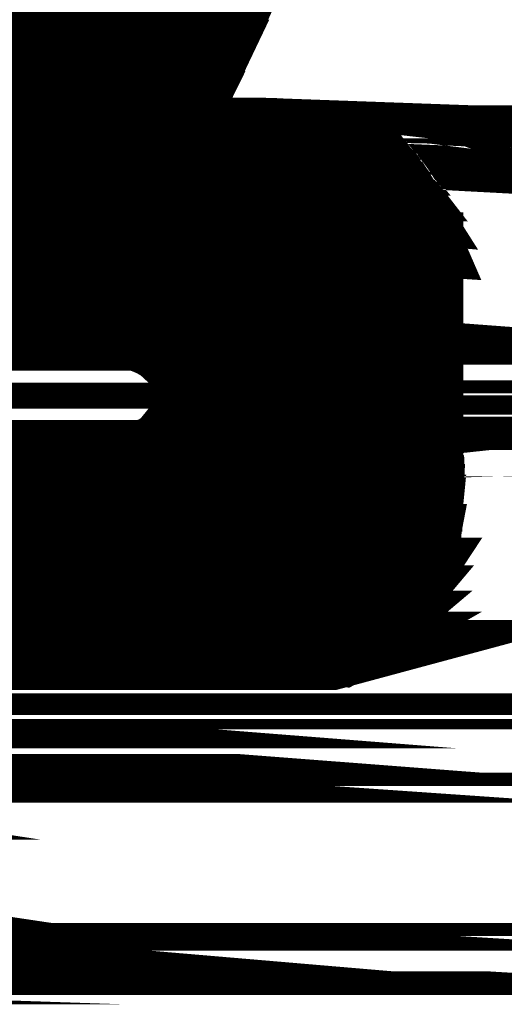
# Model space of a CAD drawing. Extents: x 4.5 to 92.7, y 1 to 59.7.
# Drawn here: x 56.9 to 57.6, y 36.8 to 38.2 of the extents above; entities that cross this region are included whole.
import ezdxf

# ---------------------------------------------------------------- set-up
doc = ezdxf.new("R2010")
doc.units = 0
doc.layers.add('2D_LINE_126', color=6, linetype='CONTINUOUS')

# ---------------------------------------------------------------- blocks, each defined once
blk = doc.blocks.new('SMOOTH_0$1')
at = {"const_width": 0.05}
blk.add_lwpolyline([(-0.025, 0, 1), (0.025, 0, 1)], format="xyb", close=True, dxfattribs=at)
blk = doc.blocks.new('DRAWING_185')
at = {"layer": '2D_LINE_126', "const_width": 0.1}
for points in [[(17.8094173333, -7.7561766667), (18.0392073333, -7.7986573333), (19.7410486667, -7.7986573333)], [(17.8094173333, -7.7561766667), (19.75931, -7.7561766667), (19.7410486667, -7.7986573333)], [(18.0392073333, -7.7986573333), (18.1520986667, -7.818092), (19.732694, -7.818092)], [(18.1520986667, -7.818092), (18.2752573333, -7.8392933333), (19.72306, -7.8392933333)], [(18.0392073333, -7.7986573333), (19.7410486667, -7.7986573333), (19.732694, -7.818092)], [(18.2752573333, -7.8392933333), (18.518852, -7.8781426667), (19.7054106667, -7.8781426667)], [(18.1520986667, -7.818092), (19.732694, -7.818092), (19.72306, -7.8392933333)], [(18.2752573333, -7.8392933333), (19.72306, -7.8392933333), (19.7054106667, -7.8781426667)], [(18.5900326667, -7.8886093333), (18.7712713333, -7.9152573333), (19.687948, -7.9152573333)], [(18.7712713333, -7.9152573333), (19.0338013333, -7.9506973333), (19.6710473333, -7.9506973333)], [(19.4794313333, -8.003836), (19.56943, -8.013964), (19.640028, -8.013964)], [(19.3077246667, -7.9845146667), (19.4794313333, -8.003836), (19.6450813333, -8.003836)], [(18.518852, -7.8781426667), (18.5900326667, -7.8886093333), (19.7006553333, -7.8886093333)], [(18.518852, -7.8781426667), (19.7054106667, -7.8781426667), (19.7006553333, -7.8886093333)], [(18.5900326667, -7.8886093333), (19.7006553333, -7.8886093333), (19.687948, -7.9152573333)], [(18.7712713333, -7.9152573333), (19.687948, -7.9152573333), (19.6710473333, -7.9506973333)], [(19.14271, -7.964142), (19.3077246667, -7.9845146667), (19.6545993333, -7.9845146667)], [(19.594324, -8.0167653333), (19.615818, -8.019058), (19.637476, -8.019058)], [(19.0338013333, -7.9506973333), (19.14271, -7.964142), (19.664636, -7.964142)], [(19.0338013333, -7.9506973333), (19.6710473333, -7.9506973333), (19.664636, -7.964142)], [(19.14271, -7.964142), (19.664636, -7.964142), (19.6545993333, -7.9845146667)], [(19.56943, -8.013964), (19.594324, -8.0167653333), (19.638624, -8.0167653333)], [(19.3077246667, -7.9845146667), (19.6545993333, -7.9845146667), (19.6450813333, -8.003836)], [(18.4288613333, -8.0040806667), (19.7733, -8.0040806667), (19.789196, -8.004654)], [(19.56943, -8.013964), (19.640028, -8.013964), (19.638624, -8.0167653333)], [(19.4794313333, -8.003836), (19.6450813333, -8.003836), (19.640028, -8.013964)], [(18.4288613333, -8.004654), (19.789196, -8.004654), (19.811636, -8.006062)], [(18.4288613333, -8.0039666667), (18.4288613333, -8.0040806667), (19.7733, -8.0040806667)], [(18.4288613333, -8.0039653333), (18.4288613333, -8.0039666667), (19.7659586667, -8.0039666667)], [(18.4288613333, -8.0039653333), (19.7656906667, -8.0039653333), (19.7656973333, -8.0039653333)], [(18.4288613333, -8.0039653333), (19.7656973333, -8.0039653333), (19.765742, -8.0039653333)], [(18.4288613333, -8.0039653333), (19.765742, -8.0039653333), (19.7659586667, -8.0039666667)], [(18.4288613333, -8.0039666667), (19.7659586667, -8.0039666667), (19.7733, -8.0040806667)], [(18.4288613333, -8.0040806667), (18.4288613333, -8.004654), (19.789196, -8.004654)], [(18.4288613333, -8.004654), (18.4288613333, -8.006062), (19.811636, -8.006062)], [(18.4288613333, -8.006062), (18.4288613333, -8.008684), (19.8386173333, -8.008684)], [(18.4288613333, -8.006062), (19.811636, -8.006062), (19.8386173333, -8.008684)], [(18.4288613333, -8.008684), (18.4288613333, -8.0091033333), (19.8410253333, -8.0091033333)], [(18.4288613333, -8.008684), (19.8386173333, -8.008684), (19.8410253333, -8.0091033333)], [(18.4288613333, -8.0091033333), (18.4288613333, -8.0190653333), (19.8981733333, -8.0190653333)], [(18.4288613333, -8.0091033333), (19.8410253333, -8.0091033333), (19.8981733333, -8.0190653333)], [(19.594324, -8.0167653333), (19.638624, -8.0167653333), (19.637476, -8.019058)], [(18.4288613333, -8.0190653333), (18.4288613333, -8.024156), (19.9127206667, -8.024156)], [(18.4288613333, -8.0190653333), (19.8981733333, -8.0190653333), (19.9127206667, -8.024156)], [(18.4288613333, -8.024156), (18.4288613333, -8.028612), (19.925452, -8.028612)], [(18.4288613333, -8.024156), (19.9127206667, -8.024156), (19.925452, -8.028612)], [(18.4288613333, -8.028612), (18.4288613333, -8.0476146667), (19.9411853333, -8.0476146667)], [(18.4288613333, -8.028612), (19.925452, -8.028612), (19.9411853333, -8.0476146667)], [(19.615818, -8.019058), (19.637476, -8.019058), (19.6311053333, -8.0206886667)], [(18.4288613333, -8.0476146667), (18.4288613333, -8.0791426667), (19.9656066667, -8.0791426667)], [(18.4288613333, -8.0476146667), (19.9411853333, -8.0476146667), (19.9656066667, -8.0791426667)], [(18.4288613333, -8.0791426667), (18.4288613333, -8.0864806667), (19.9712893333, -8.0864806667)], [(18.4288613333, -8.0791426667), (19.9656066667, -8.0791426667), (19.9712893333, -8.0864806667)], [(18.4288613333, -8.0864806667), (18.4288613333, -8.1262246667), (19.9964673333, -8.1262246667)], [(18.4288613333, -8.0864806667), (19.9712893333, -8.0864806667), (19.9964673333, -8.1262246667)], [(18.4288613333, -8.1262246667), (18.4288613333, -8.1278233333), (19.9974793333, -8.1278233333)], [(18.4288613333, -8.1262246667), (19.9964673333, -8.1262246667), (19.9974793333, -8.1278233333)], [(18.4288613333, -8.1278233333), (18.4288613333, -8.1660173333), (20.014094, -8.1660173333)], [(18.4288613333, -8.1278233333), (19.9974793333, -8.1278233333), (20.014094, -8.1660173333)], [(18.4288613333, -8.1660173333), (18.4288613333, -8.1732313333), (20.0172313333, -8.1732313333)], [(18.4288613333, -8.1660173333), (20.014094, -8.1660173333), (20.0172313333, -8.1732313333)], [(18.4288613333, -8.1732313333), (18.4288613333, -8.1991333333), (20.0172313333, -8.1991333333)], [(18.4288613333, -8.1732313333), (20.0172313333, -8.1732313333), (20.0172313333, -8.1991333333)], [(18.4288613333, -8.1991333333), (18.4288613333, -8.2227746667), (20.0172313333, -8.2227746667)], [(18.4288613333, -8.1991333333), (20.0172313333, -8.1991333333), (20.0172313333, -8.2227746667)], [(18.4288613333, -8.2227746667), (18.4288613333, -8.2261853333), (20.0172313333, -8.2261853333)], [(18.4288613333, -8.2227746667), (20.0172313333, -8.2227746667), (20.0172313333, -8.2261853333)], [(18.4288613333, -8.2261853333), (18.4288613333, -8.247786), (20.0172313333, -8.247786)], [(18.4288613333, -8.2261853333), (20.0172313333, -8.2261853333), (20.0172313333, -8.247786)], [(18.4288613333, -8.247786), (18.4288613333, -8.2503306667), (20.0172313333, -8.2503306667)], [(18.4288613333, -8.247786), (20.0172313333, -8.247786), (20.0172313333, -8.2503306667)], [(18.4288613333, -8.2503306667), (18.4288613333, -8.2645506667), (20.0172313333, -8.2645506667)], [(18.4288613333, -8.2503306667), (20.0172313333, -8.2503306667), (20.0172313333, -8.2645506667)], [(18.4288613333, -8.2645506667), (18.4288613333, -8.28602), (20.0172313333, -8.28602)], [(18.4288613333, -8.2645506667), (20.0172313333, -8.2645506667), (20.0172313333, -8.28602)], [(18.4288613333, -8.28602), (18.4288613333, -8.287732), (20.0172313333, -8.287732)], [(18.4288613333, -8.28602), (20.0172313333, -8.28602), (20.0172313333, -8.287732)], [(18.4288613333, -8.287732), (18.4288613333, -8.295498), (20.0172313333, -8.295498)], [(18.4288613333, -8.287732), (20.0172313333, -8.287732), (20.0172313333, -8.295498)], [(19.54606, -8.2986633333), (19.583136, -8.3077513333), (20.0172313333, -8.3077513333)], [(19.5367026667, -8.297962), (19.54606, -8.2986633333), (20.0172313333, -8.2986633333)], [(18.4288613333, -8.295498), (18.4288613333, -8.2978893333), (20.0172313333, -8.2978893333)], [(18.4288613333, -8.295498), (20.0172313333, -8.295498), (20.0172313333, -8.2978893333)], [(18.4288613333, -8.2978893333), (18.4288613333, -8.297956), (20.0172313333, -8.297956)], [(18.4288613333, -8.2978893333), (20.0172313333, -8.2978893333), (20.0172313333, -8.297956)], [(18.4288613333, -8.297956), (18.4288613333, -8.2979613333), (20.0172313333, -8.2979613333)], [(18.4288613333, -8.297956), (20.0172313333, -8.297956), (20.0172313333, -8.2979613333)], [(18.4288613333, -8.2979613333), (18.4288613333, -8.297962), (20.0172313333, -8.297962)], [(18.4288613333, -8.2979613333), (20.0172313333, -8.2979613333), (20.0172313333, -8.297962)], [(18.4288613333, -8.297962), (18.432852, -8.297962), (20.0172313333, -8.297962)], [(19.583136, -8.3077513333), (19.596906, -8.311996), (20.0172313333, -8.311996)], [(19.5367026667, -8.297962), (20.0172313333, -8.297962), (20.0172313333, -8.2986633333)], [(19.54606, -8.2986633333), (20.0172313333, -8.2986633333), (20.0172313333, -8.3077513333)], [(19.617106, -8.3217306667), (19.6379766667, -8.34097), (20.0172313333, -8.34097)], [(19.596906, -8.311996), (19.6015753333, -8.313436), (20.0172313333, -8.313436)], [(19.6015753333, -8.313436), (19.617106, -8.3217306667), (20.0172313333, -8.3217306667)], [(19.583136, -8.3077513333), (20.0172313333, -8.3077513333), (20.0172313333, -8.311996)], [(19.596906, -8.311996), (20.0172313333, -8.311996), (20.0172313333, -8.313436)], [(19.6015753333, -8.313436), (20.0172313333, -8.313436), (20.0172313333, -8.3217306667)], [(19.617106, -8.3217306667), (20.0172313333, -8.3217306667), (20.0172313333, -8.34097)], [(19.6413386667, -8.3440693333), (20.0172313333, -8.3440693333), (20.0172313333, -8.356498)], [(19.6413386667, -8.3440693333), (19.651794, -8.356498), (20.0172313333, -8.356498)], [(19.6379766667, -8.34097), (19.6413386667, -8.3440693333), (20.0172313333, -8.3440693333)], [(19.6379766667, -8.34097), (20.0172313333, -8.34097), (20.0172313333, -8.3440693333)], [(19.651794, -8.356498), (20.0172313333, -8.356498), (20.0172313333, -8.3724633333)], [(19.651794, -8.356498), (19.6556133333, -8.3724633333), (20.0172313333, -8.3724633333)], [(19.65579, -8.3753993333), (20.0172313333, -8.3753993333), (20.0172313333, -8.407692)], [(19.65579, -8.3753993333), (19.6577266667, -8.407692), (20.0172313333, -8.407692)], [(19.6556133333, -8.3724633333), (19.65579, -8.3753993333), (20.0172313333, -8.3753993333)], [(19.6556133333, -8.3724633333), (20.0172313333, -8.3724633333), (20.0172313333, -8.3753993333)], [(19.6577266667, -8.407692), (19.655702, -8.416036), (20.0172313333, -8.416036)], [(19.6577266667, -8.407692), (20.0172313333, -8.407692), (20.0172313333, -8.416036)], [(19.655702, -8.416036), (19.6535113333, -8.4250613333), (20.0172313333, -8.4250613333)], [(19.655702, -8.416036), (20.0172313333, -8.416036), (20.0172313333, -8.4250613333)], [(19.6535113333, -8.4250613333), (20.0172313333, -8.4250613333), (20.0172313333, -8.441024)], [(19.6535113333, -8.4250613333), (19.6435913333, -8.441024), (20.0172313333, -8.441024)], [(19.6435913333, -8.441024), (20.0172313333, -8.441024), (20.0172313333, -8.463628)], [(19.6435913333, -8.441024), (19.6251613333, -8.463628), (20.0172313333, -8.463628)], [(19.6251613333, -8.463628), (19.618702, -8.471548), (20.0172313333, -8.471548)], [(19.6251613333, -8.463628), (20.0172313333, -8.463628), (20.0172313333, -8.471548)], [(15.710208, -8.477636), (15.7109453333, -8.4877466667), (16.0675226667, -8.4877466667)], [(19.588612, -8.4804233333), (19.5875326667, -8.4804573333), (20.0172313333, -8.4804573333)], [(18.4288613333, -8.4804573333), (18.4288613333, -8.4893693333), (20.0172313333, -8.4893693333)], [(18.4288613333, -8.4804573333), (20.0172313333, -8.4804573333), (20.0172313333, -8.4893693333)], [(19.59521, -8.479712), (19.588612, -8.4804233333), (20.0172313333, -8.4804233333)], [(19.618702, -8.471548), (19.59521, -8.479712), (20.0172313333, -8.479712)], [(19.5875226667, -8.4804573333), (19.5875213333, -8.4804573333), (20.0172313333, -8.4804573333)], [(19.587524, -8.4804573333), (19.5875226667, -8.4804573333), (20.0172313333, -8.4804573333)], [(19.5875326667, -8.4804573333), (19.587524, -8.4804573333), (20.0172313333, -8.4804573333)], [(19.588612, -8.4804233333), (20.0172313333, -8.4804233333), (20.0172313333, -8.4804573333)], [(19.59521, -8.479712), (20.0172313333, -8.479712), (20.0172313333, -8.4804233333)], [(19.618702, -8.471548), (20.0172313333, -8.471548), (20.0172313333, -8.479712)], [(18.4288613333, -8.4893693333), (18.4288613333, -8.518922), (20.0172313333, -8.518922)], [(18.4288613333, -8.4893693333), (20.0172313333, -8.4893693333), (20.0172313333, -8.518922)], [(18.4288613333, -8.518922), (18.4288613333, -8.5323326667), (20.0172313333, -8.5323326667)], [(18.4288613333, -8.518922), (20.0172313333, -8.518922), (20.0172313333, -8.5323326667)], [(18.4288613333, -8.5323326667), (18.4288613333, -8.5324093333), (20.0172313333, -8.5324093333)], [(18.4288613333, -8.5323326667), (20.0172313333, -8.5323326667), (20.0172313333, -8.5324093333)], [(18.4288613333, -8.5324093333), (18.4288613333, -8.53294), (20.0172286667, -8.53294)], [(18.4288613333, -8.5324093333), (20.0172313333, -8.5324093333), (20.0172286667, -8.53294)], [(18.4288613333, -8.53294), (18.4288613333, -8.5354173333), (20.0171993333, -8.5354173333)], [(18.4288613333, -8.53294), (20.0172286667, -8.53294), (20.0171993333, -8.5354173333)], [(18.4288613333, -8.5354173333), (18.4288613333, -8.5454773333), (20.0169226667, -8.5454773333)], [(18.4288613333, -8.5354173333), (20.0171993333, -8.5354173333), (20.0169226667, -8.5454773333)], [(18.4288613333, -8.5454773333), (18.4288613333, -8.56123), (20.0161253333, -8.56123)], [(18.4288613333, -8.5454773333), (20.0169226667, -8.5454773333), (20.0161253333, -8.56123)], [(18.4288613333, -8.56123), (18.4288613333, -8.5664833333), (20.0156086667, -8.5664833333)], [(18.4288613333, -8.56123), (20.0161253333, -8.56123), (20.0156086667, -8.5664833333)], [(18.4288613333, -8.5664833333), (18.4288613333, -8.604492), (20.0118693333, -8.604492)], [(18.4288613333, -8.5664833333), (20.0156086667, -8.5664833333), (20.0118693333, -8.604492)], [(18.4288613333, -8.604492), (18.4288613333, -8.638156), (20.005386, -8.638156)], [(18.4288613333, -8.604492), (20.0118693333, -8.604492), (20.005386, -8.638156)], [(18.4288613333, -8.638156), (18.4288613333, -8.6545533333), (20.002228, -8.6545533333)], [(18.4288613333, -8.638156), (20.005386, -8.638156), (20.002228, -8.6545533333)], [(18.4288613333, -8.6545533333), (18.4288613333, -8.6955646667), (19.9752266667, -8.6955646667)], [(18.4288613333, -8.6545533333), (20.002228, -8.6545533333), (19.9752266667, -8.6955646667)], [(18.4288613333, -8.6955646667), (18.4288613333, -8.7045853333), (19.967628, -8.7045853333)], [(18.4288613333, -8.6955646667), (19.9752266667, -8.6955646667), (19.967628, -8.7045853333)], [(18.4288613333, -8.7045853333), (18.4288613333, -8.732708), (19.943936, -8.732708)], [(18.4288613333, -8.7045853333), (19.967628, -8.7045853333), (19.943936, -8.732708)], [(18.4288613333, -8.732708), (18.4288613333, -8.7638386667), (19.9070333333, -8.7638386667)], [(18.4288613333, -8.732708), (19.943936, -8.732708), (19.9070333333, -8.7638386667)], [(18.4288613333, -8.7638386667), (18.4288613333, -8.765972), (19.9033113333, -8.765972)], [(18.4288613333, -8.7638386667), (19.9070333333, -8.7638386667), (19.9033113333, -8.765972)], [(18.4288613333, -8.765972), (18.4288613333, -8.7761573333), (19.8855486667, -8.7761573333)], [(18.4288613333, -8.765972), (19.9033113333, -8.765972), (19.8855486667, -8.7761573333)], [(18.4288613333, -8.784544), (18.785212, -8.784544), (18.785212, -8.8012326667)], [(18.4288613333, -8.784544), (18.4288613333, -8.8012326667), (18.785212, -8.8012326667)], [(18.4288613333, -8.7761573333), (18.4288613333, -8.779684), (19.872452, -8.779684)], [(18.4288613333, -8.7761573333), (19.8855486667, -8.7761573333), (19.872452, -8.779684)], [(18.4288613333, -8.8012326667), (18.4288613333, -8.8165186667), (18.785212, -8.8165186667)], [(18.4288613333, -8.8012326667), (18.785212, -8.8012326667), (18.785212, -8.8165186667)], [(15.704268, -8.826218), (15.6997366667, -8.83664), (16.0675226667, -8.83664)], [(18.4288613333, -8.822516), (18.785212, -8.822516), (18.785212, -8.8377206667)], [(18.4288613333, -8.822516), (18.4288613333, -8.8377206667), (18.785212, -8.8377206667)], [(18.4288613333, -8.8377206667), (18.785212, -8.8377206667), (18.785212, -8.86581)], [(18.4288613333, -8.8377206667), (18.4288613333, -8.86581), (18.785212, -8.86581)], [(18.4288613333, -8.8744153333), (18.4288613333, -8.9017526667), (18.785212, -8.9017526667)], [(18.4288613333, -8.8744153333), (18.785212, -8.8744153333), (18.785212, -8.9017526667)], [(16.248054, -8.893162), (16.248054, -8.9076253333), (16.6699253333, -8.9076253333)], [(18.4288613333, -8.9017526667), (18.785212, -8.9017526667), (18.785212, -8.9218686667)], [(18.4288613333, -8.9017526667), (18.4288613333, -8.9218686667), (18.785212, -8.9218686667)], [(16.248054, -8.918578), (16.248054, -8.9349133333), (16.7205826667, -8.9349133333)], [(18.4288613333, -8.9218686667), (18.785212, -8.9218686667), (18.785212, -8.9465186667)], [(18.4288613333, -8.9218686667), (18.4288613333, -8.9465186667), (18.785212, -8.9465186667)], [(18.4288613333, -8.9465186667), (18.4288613333, -9.001076), (18.785212, -9.001076)], [(16.2922866667, -9.0343093333), (16.3174373333, -9.075008), (17.6289013333, -9.075008)], [(16.2922866667, -9.0343093333), (17.6289013333, -9.0343093333), (17.6289013333, -9.075008)], [(18.4288613333, -9.0712066667), (18.4288613333, -9.1243766667), (18.785212, -9.1243766667)], [(16.366734, -9.1326053333), (16.4415486667, -9.1925313333), (17.6289013333, -9.1925313333)], [(18.4288613333, -9.1243766667), (18.785212, -9.1243766667), (18.785212, -9.1434393333)], [(18.4288613333, -9.1243766667), (18.4288613333, -9.1434393333), (18.785212, -9.1434393333)], [(18.4288613333, -9.1434393333), (18.785212, -9.1434393333), (18.785212, -9.1653386667)], [(18.4288613333, -9.1434393333), (18.4288613333, -9.1653386667), (18.785212, -9.1653386667)], [(18.4288613333, -9.1653386667), (18.4288613333, -9.195684), (18.785212, -9.195684)], [(18.4288613333, -9.1653386667), (18.785212, -9.1653386667), (18.785212, -9.195684)], [(18.4288613333, -9.195684), (18.4288613333, -9.2170046667), (18.785212, -9.2170046667)], [(18.4288613333, -9.195684), (18.785212, -9.195684), (18.785212, -9.2170046667)], [(18.4288613333, -9.2170046667), (18.785212, -9.2170046667), (18.785212, -9.2308953333)], [(18.4288613333, -9.2170046667), (18.4288613333, -9.2308953333), (18.785212, -9.2308953333)], [(16.5817373333, -9.2436726667), (16.590666, -9.2439746667), (17.6289013333, -9.2439746667)]]:
    blk.add_lwpolyline(points, close=True, dxfattribs=at)
for points in [[(19.75931, -7.7561766667), (19.7410486667, -7.7986573333)], [(19.7410486667, -7.7986573333), (19.732694, -7.818092)], [(19.732694, -7.818092), (19.72306, -7.8392933333)], [(19.72306, -7.8392933333), (19.7054106667, -7.8781426667)], [(19.7054106667, -7.8781426667), (19.7006553333, -7.8886093333)], [(19.7006553333, -7.8886093333), (19.687948, -7.9152573333)], [(19.687948, -7.9152573333), (19.6710473333, -7.9506973333)], [(19.6710473333, -7.9506973333), (19.664636, -7.964142)], [(19.664636, -7.964142), (19.6545993333, -7.9845146667)], [(19.3077246667, -7.9845146667), (19.4794313333, -8.003836)], [(19.6545993333, -7.9845146667), (19.6450813333, -8.003836)], [(18.4295286667, -8.4804573333), (19.5852966667, -8.4804573333), (19.588288, -8.4804506667), (19.590254, -8.4803673333), (19.5922186667, -8.480192), (19.5941813333, -8.479922), (19.5961406667, -8.4795593333), (19.598098, -8.479104), (19.600054, -8.4785546667), (19.6020066667, -8.4779126667), (19.6039586667, -8.4771766667), (19.605908, -8.4763466667), (19.6078566667, -8.4754253333), (19.609804, -8.47441), (19.6117493333, -8.4733), (19.613692, -8.4720986667), (19.6156353333, -8.4708033333), (19.6175773333, -8.4694153333), (19.6195173333, -8.4679333333), (19.6214566667, -8.466358), (19.623396, -8.46469), (19.6253346667, -8.4629273333), (19.6272713333, -8.4610726667), (19.6292093333, -8.459124), (19.631146, -8.4570826667), (19.6330826667, -8.454948), (19.635026, -8.4527206667), (19.6369186667, -8.450452), (19.6387293333, -8.448164), (19.6404553333, -8.4458546667), (19.642102, -8.4435266667), (19.6436646667, -8.4411766667), (19.6451453333, -8.438806), (19.6465433333, -8.4364133333), (19.64786, -8.434002), (19.6490946667, -8.43157), (19.6502453333, -8.429116), (19.651314, -8.4266433333), (19.6523006667, -8.42415), (19.653206, -8.4216346667), (19.6540286667, -8.4190986667), (19.6547686667, -8.416544), (19.6554266667, -8.4139673333), (19.6560026667, -8.41137), (19.6564953333, -8.408754), (19.656906, -8.406116), (19.6572353333, -8.4034573333), (19.657482, -8.400778), (19.657646, -8.3980786667), (19.6577293333, -8.39536), (19.6577306667, -8.392658), (19.6576613333, -8.3900186667), (19.657524, -8.3874166667), (19.6573193333, -8.3848513333), (19.657046, -8.3823233333), (19.656704, -8.3798326667), (19.6562933333, -8.3773773333), (19.6558133333, -8.3749593333), (19.6552653333, -8.3725773333), (19.6546486667, -8.3702333333), (19.653964, -8.367924), (19.6532093333, -8.365654), (19.652388, -8.3634173333), (19.6514973333, -8.3612186667), (19.6505373333, -8.3590566667), (19.6495093333, -8.3569293333), (19.648412, -8.3548386667), (19.647246, -8.352786), (19.646012, -8.3507673333), (19.6447093333, -8.3487846667), (19.6433373333, -8.3468386667), (19.6418973333, -8.344928), (19.640388, -8.343054), (19.6388093333, -8.3412146667), (19.6371853333, -8.3394113333), (19.6355253333, -8.3376473333), (19.6338146667, -8.3359233333), (19.6320573333, -8.3342386667), (19.630252, -8.332594), (19.628396, -8.3309886667), (19.6264933333, -8.329422), (19.6245426667, -8.3278966667), (19.6225433333, -8.3264093333), (19.620498, -8.3249613333), (19.6184053333, -8.323552), (19.6162653333, -8.3221826667), (19.6140786667, -8.320852), (19.6118453333, -8.3195613333), (19.6095666667, -8.3183093333), (19.6072413333, -8.3170946667), (19.6048693333, -8.3159206667), (19.602452, -8.314784), (19.5999906667, -8.3136866667), (19.597484, -8.312628), (19.5949313333, -8.3116086667), (19.592334, -8.3106253333), (19.5896933333, -8.309682), (19.587008, -8.3087773333), (19.584266, -8.3079106667), (19.5815093333, -8.3070813333), (19.578752, -8.3062873333), (19.5759946667, -8.3055286667), (19.573238, -8.3048066667), (19.570482, -8.3041206667), (19.567726, -8.3034686667), (19.564972, -8.3028546667), (19.562218, -8.302276), (19.5594653333, -8.3017333333), (19.5567133333, -8.301228), (19.553962, -8.300758), (19.5512126667, -8.300324), (19.548466, -8.299926), (19.5457186667, -8.2995646667), (19.5429746667, -8.2992413333), (19.5402333333, -8.2989533333), (19.5374913333, -8.2987006667), (19.5347533333, -8.298486), (19.5320166667, -8.298308), (19.5292813333, -8.2981666667), (19.52655, -8.298062), (19.5238206667, -8.297994), (19.5210933333, -8.297964), (19.5176933333, -8.297962), (18.4292993333, -8.297962)], [(18.4330013333, -8.0039653333), (19.7654966667, -8.0039653333), (19.775276, -8.0040473333), (19.7865126667, -8.004362), (19.797462, -8.0049126667), (19.8081226667, -8.0056986667), (19.818496, -8.00672), (19.8285813333, -8.0079773333), (19.8383773333, -8.0094693333), (19.847884, -8.0111973333), (19.857102, -8.0131613333), (19.8660313333, -8.01536), (19.8746713333, -8.0177933333), (19.883022, -8.0204633333), (19.8910846667, -8.0233673333), (19.8988573333, -8.026508), (19.90634, -8.0298813333), (19.913532, -8.0334913333), (19.9204353333, -8.0373346667), (19.9270493333, -8.0414146667), (19.933372, -8.045728), (19.9394046667, -8.0502773333), (19.945148, -8.0550593333), (19.9505993333, -8.0600766667), (19.955762, -8.06533), (19.9606326667, -8.070816), (19.965252, -8.076494), (19.9696733333, -8.0822973333), (19.9738973333, -8.0882253333), (19.977924, -8.0942773333), (19.9817533333, -8.1004533333), (19.985386, -8.1067533333), (19.988822, -8.1131786667), (19.9920613333, -8.1197273333), (19.995104, -8.1264), (19.9979493333, -8.133196), (20.0005986667, -8.1401153333), (20.0030526667, -8.1471586667), (20.0053093333, -8.154326), (20.007372, -8.1616166667), (20.009236, -8.1690293333), (20.0109066667, -8.176566), (20.01238, -8.1842253333), (20.0136586667, -8.1920073333), (20.014742, -8.1999133333), (20.01563, -8.2079413333), (20.0163226667, -8.2160906667), (20.01682, -8.2243646667), (20.017124, -8.2327586667), (20.0172313333, -8.241276), (20.0172313333, -8.2430746667), (20.0172313333, -8.532332), (20.0171453333, -8.540942), (20.016886, -8.5494426667), (20.0164533333, -8.5578306667), (20.0158473333, -8.566108), (20.015068, -8.574276), (20.0141146667, -8.5823306667), (20.0129866667, -8.5902746667), (20.0116853333, -8.5981066667), (20.0102093333, -8.605828), (20.008558, -8.6134373333), (20.006732, -8.6209353333), (20.0047293333, -8.6283226667), (20.0025533333, -8.6355966667), (20.0002013333, -8.6427593333), (19.9976713333, -8.6498113333), (19.9949666667, -8.65675), (19.992086, -8.6635773333), (19.989028, -8.670292), (19.9857933333, -8.676896), (19.9823806667, -8.6833866667), (19.9787913333, -8.6897666667), (19.9750246667, -8.696032), (19.9710793333, -8.702186), (19.9669566667, -8.708228), (19.9626253333, -8.7140786667), (19.95806, -8.7196813333), (19.9532606667, -8.7250333333), (19.9482293333, -8.7301366667), (19.942964, -8.73499), (19.9374653333, -8.7395933333), (19.931734, -8.743946), (19.9257673333, -8.7480513333), (19.9195673333, -8.7519053333), (19.9131326667, -8.755508), (19.906464, -8.7588633333), (19.899562, -8.761966), (19.8924253333, -8.76482), (19.885052, -8.767424), (19.8774466667, -8.7697766667), (19.8696053333, -8.7718793333), (19.8615286667, -8.7737333333), (19.8532173333, -8.7753346667), (19.8446706667, -8.776686), (19.8358886667, -8.7777866667), (19.8268706667, -8.7786366667), (19.8176193333, -8.779236), (19.8081306667, -8.779584), (19.7994313333, -8.779684), (18.7888126667, -8.779684)], [(18.4288613333, -8.0039653333), (19.7656973333, -8.0039653333)], [(18.4288613333, -8.0039653333), (19.765742, -8.0039653333)], [(19.2657893333, -8.0039653333), (19.3732706667, -8.0039653333)], [(19.2657893333, -8.0039653333), (19.3732706667, -8.0039653333)], [(19.3732706667, -8.0039653333), (19.489582, -8.0039653333)], [(19.3732706667, -8.0039653333), (19.489582, -8.0039653333)], [(19.4794313333, -8.003836), (19.56943, -8.013964)], [(19.489582, -8.0039653333), (19.6150706667, -8.0039653333)], [(19.489582, -8.0039653333), (19.6150706667, -8.0039653333)], [(19.56943, -8.013964), (19.594324, -8.0167653333)], [(19.6150706667, -8.0039653333), (19.7500853333, -8.0039653333)], [(19.6150706667, -8.0039653333), (19.7500853333, -8.0039653333)], [(19.640028, -8.013964), (19.638624, -8.0167653333)], [(19.6450813333, -8.003836), (19.640028, -8.013964)], [(19.7500853333, -8.0039653333), (19.7656906667, -8.0039653333)], [(19.7500853333, -8.0039653333), (19.7656906667, -8.0039653333)], [(19.7656906667, -8.0039653333), (19.7656973333, -8.0039653333)], [(19.7656973333, -8.0039653333), (19.765742, -8.0039653333)], [(19.765742, -8.0039653333), (19.7659586667, -8.0039666667)], [(19.7659586667, -8.0039666667), (19.7733, -8.0040806667)], [(19.7733, -8.0040806667), (19.789196, -8.004654)], [(19.789196, -8.004654), (19.811636, -8.006062)], [(19.811636, -8.006062), (19.8386173333, -8.008684)], [(19.8386173333, -8.008684), (19.8410253333, -8.0091033333)], [(19.8410253333, -8.0091033333), (19.8981733333, -8.0190653333)], [(19.594324, -8.0167653333), (19.615818, -8.019058)], [(19.6311053333, -8.0206886667), (19.615818, -8.019058)], [(19.637476, -8.019058), (19.6311053333, -8.0206886667)], [(19.638624, -8.0167653333), (19.637476, -8.019058)], [(19.8981733333, -8.0190653333), (19.9127206667, -8.024156)], [(19.9127206667, -8.024156), (19.925452, -8.028612)], [(19.925452, -8.028612), (19.9411853333, -8.0476146667)], [(19.9411853333, -8.0476146667), (19.9656066667, -8.0791426667)], [(19.9656066667, -8.0791426667), (19.9712893333, -8.0864806667)], [(19.9712893333, -8.0864806667), (19.9964673333, -8.1262246667)], [(19.9964673333, -8.1262246667), (19.9974793333, -8.1278233333)], [(19.9974793333, -8.1278233333), (20.014094, -8.1660173333)], [(20.014094, -8.1660173333), (20.0172313333, -8.1732313333)], [(20.0172313333, -8.1732313333), (20.0172313333, -8.1991333333)], [(20.0172313333, -8.1991333333), (20.0172313333, -8.2227746667)], [(20.0172313333, -8.2227746667), (20.0172313333, -8.2261853333)], [(20.0172313333, -8.2261853333), (20.0172313333, -8.247786)], [(20.0172313333, -8.247786), (20.0172313333, -8.2503306667)], [(20.0172313333, -8.2503306667), (20.0172313333, -8.2645506667)], [(20.0172313333, -8.2645506667), (20.0172313333, -8.28602)], [(20.0172313333, -8.28602), (20.0172313333, -8.287732)], [(20.0172313333, -8.287732), (20.0172313333, -8.295498)], [(18.4288613333, -8.297962), (20.0172313333, -8.297962)], [(19.355108, -8.297962), (19.3864886667, -8.297962)], [(19.355108, -8.297962), (19.3864886667, -8.297962)], [(19.3864886667, -8.297962), (19.4376393333, -8.297962)], [(19.3864886667, -8.297962), (19.4376393333, -8.297962)], [(19.4376393333, -8.297962), (19.47525, -8.297962)], [(19.4376393333, -8.297962), (19.47525, -8.297962)], [(19.47525, -8.297962), (19.5016413333, -8.297962)], [(19.47525, -8.297962), (19.5016413333, -8.297962)], [(19.5016413333, -8.297962), (19.5191306667, -8.297962)], [(19.5016413333, -8.297962), (19.5191306667, -8.297962)], [(19.5191306667, -8.297962), (19.5300453333, -8.297962)], [(19.5191306667, -8.297962), (19.5300453333, -8.297962)], [(19.5300453333, -8.297962), (19.5367026667, -8.297962)], [(19.5300453333, -8.297962), (19.5367026667, -8.297962)], [(19.5367026667, -8.297962), (19.54606, -8.2986633333)], [(19.54606, -8.2986633333), (19.583136, -8.3077513333)], [(20.0172313333, -8.295498), (20.0172313333, -8.2978893333)], [(20.0172313333, -8.2978893333), (20.0172313333, -8.297956)], [(20.0172313333, -8.297956), (20.0172313333, -8.2979613333)], [(20.0172313333, -8.2979613333), (20.0172313333, -8.297962)], [(20.0172313333, -8.297962), (20.0172313333, -8.2986633333)], [(20.0172313333, -8.2986633333), (20.0172313333, -8.3077513333)], [(19.583136, -8.3077513333), (19.596906, -8.311996)], [(19.596906, -8.311996), (19.6015753333, -8.313436)], [(19.6015753333, -8.313436), (19.617106, -8.3217306667)], [(20.0172313333, -8.3077513333), (20.0172313333, -8.311996)], [(20.0172313333, -8.311996), (20.0172313333, -8.313436)], [(20.0172313333, -8.313436), (20.0172313333, -8.3217306667)], [(19.617106, -8.3217306667), (19.6379766667, -8.34097)], [(20.0172313333, -8.3217306667), (20.0172313333, -8.34097)], [(19.6379766667, -8.34097), (19.6413386667, -8.3440693333)], [(19.6413386667, -8.3440693333), (19.651794, -8.356498)], [(20.0172313333, -8.34097), (20.0172313333, -8.3440693333)], [(20.0172313333, -8.3440693333), (20.0172313333, -8.356498)], [(19.651794, -8.356498), (19.6556133333, -8.3724633333)], [(20.0172313333, -8.356498), (20.0172313333, -8.3724633333)], [(19.6556133333, -8.3724633333), (19.65579, -8.3753993333)], [(19.65579, -8.3753993333), (19.6577266667, -8.407692)], [(20.0172313333, -8.3724633333), (20.0172313333, -8.3753993333)], [(20.0172313333, -8.3753993333), (20.0172313333, -8.407692)], [(19.6577266667, -8.407692), (19.655702, -8.416036)], [(20.0172313333, -8.407692), (20.0172313333, -8.416036)], [(19.655702, -8.416036), (19.6535113333, -8.4250613333)], [(20.0172313333, -8.416036), (20.0172313333, -8.4250613333)], [(19.6535113333, -8.4250613333), (19.6435913333, -8.441024)], [(20.0172313333, -8.4250613333), (20.0172313333, -8.441024)], [(19.6435913333, -8.441024), (19.6251613333, -8.463628)], [(20.0172313333, -8.441024), (20.0172313333, -8.463628)], [(19.6251613333, -8.463628), (19.618702, -8.471548)], [(20.0172313333, -8.463628), (20.0172313333, -8.471548)], [(19.302444, -8.4804573333), (19.4076353333, -8.4804573333)], [(19.302444, -8.4804573333), (19.4076353333, -8.4804573333)], [(19.4076353333, -8.4804573333), (19.520948, -8.4804573333)], [(19.4076353333, -8.4804573333), (19.520948, -8.4804573333)], [(19.520948, -8.4804573333), (19.580746, -8.4804573333)], [(19.520948, -8.4804573333), (19.580746, -8.4804573333)], [(19.580746, -8.4804573333), (19.5875213333, -8.4804573333)], [(19.580746, -8.4804573333), (19.5875213333, -8.4804573333)], [(19.5875226667, -8.4804573333), (19.5875213333, -8.4804573333)], [(19.5875226667, -8.4804573333), (20.0172313333, -8.4804573333)], [(19.587524, -8.4804573333), (19.5875226667, -8.4804573333)], [(19.587524, -8.4804573333), (20.0172313333, -8.4804573333)], [(19.5875326667, -8.4804573333), (19.587524, -8.4804573333)], [(19.588612, -8.4804233333), (19.5875326667, -8.4804573333)], [(19.5875326667, -8.4804573333), (20.0172313333, -8.4804573333)], [(19.59521, -8.479712), (19.588612, -8.4804233333)], [(19.618702, -8.471548), (19.59521, -8.479712)], [(20.0172313333, -8.471548), (20.0172313333, -8.479712)], [(20.0172313333, -8.479712), (20.0172313333, -8.4804233333)], [(20.0172313333, -8.4804233333), (20.0172313333, -8.4804573333)], [(20.0172313333, -8.4804573333), (20.0172313333, -8.4893693333)], [(20.0172313333, -8.4893693333), (20.0172313333, -8.518922)], [(20.0172313333, -8.518922), (20.0172313333, -8.5323326667)], [(20.0171993333, -8.5354173333), (20.0169226667, -8.5454773333)], [(20.0172286667, -8.53294), (20.0171993333, -8.5354173333)], [(20.0172313333, -8.5324093333), (20.0172286667, -8.53294)], [(20.0172313333, -8.5323326667), (20.0172313333, -8.5324093333)], [(20.0169226667, -8.5454773333), (20.0161253333, -8.56123)], [(20.0156086667, -8.5664833333), (20.0118693333, -8.604492)], [(20.0161253333, -8.56123), (20.0156086667, -8.5664833333)], [(20.0118693333, -8.604492), (20.005386, -8.638156)], [(20.005386, -8.638156), (20.002228, -8.6545533333)], [(20.002228, -8.6545533333), (19.9752266667, -8.6955646667)], [(19.9752266667, -8.6955646667), (19.967628, -8.7045853333)], [(19.967628, -8.7045853333), (19.943936, -8.732708)], [(19.943936, -8.732708), (19.9070333333, -8.7638386667)], [(19.9033113333, -8.765972), (19.8855486667, -8.7761573333)], [(19.9070333333, -8.7638386667), (19.9033113333, -8.765972)], [(19.3522826667, -8.779684), (19.4120733333, -8.779684)], [(19.3522826667, -8.779684), (19.4120733333, -8.779684)], [(19.4120733333, -8.779684), (19.4665573333, -8.779684)], [(19.4120733333, -8.779684), (19.4665573333, -8.779684)], [(19.4665573333, -8.779684), (19.5160193333, -8.779684)], [(19.4665573333, -8.779684), (19.5160193333, -8.779684)], [(19.5160193333, -8.779684), (19.5607453333, -8.779684)], [(19.5160193333, -8.779684), (19.5607453333, -8.779684)], [(19.5607453333, -8.779684), (19.60102, -8.779684)], [(19.5607453333, -8.779684), (19.60102, -8.779684)], [(19.60102, -8.779684), (19.669354, -8.779684)], [(19.60102, -8.779684), (19.669354, -8.779684)], [(19.669354, -8.779684), (19.7233013333, -8.779684)], [(19.669354, -8.779684), (19.7233013333, -8.779684)], [(19.7233013333, -8.779684), (19.765138, -8.779684)], [(19.7233013333, -8.779684), (19.765138, -8.779684)], [(19.765138, -8.779684), (19.7971453333, -8.779684)], [(19.765138, -8.779684), (19.7971453333, -8.779684)], [(19.7971453333, -8.779684), (19.8216013333, -8.779684)], [(19.7971453333, -8.779684), (19.8216013333, -8.779684)], [(19.8216013333, -8.779684), (19.8569766667, -8.779684)], [(19.8216013333, -8.779684), (19.8569766667, -8.779684)], [(19.8569766667, -8.779684), (19.872452, -8.779684)], [(19.8569766667, -8.779684), (19.872452, -8.779684)], [(19.8855486667, -8.7761573333), (19.872452, -8.779684)]]:
    blk.add_lwpolyline(points, dxfattribs=at)
at = {"layer": '2D_LINE_126'}
for p in [(19.7410486667, -7.7986573333), (19.7410486667, -7.7986573333), (19.7410486667, -7.7986573333), (19.7410486667, -7.7986573333), (19.7410486667, -7.7986573333), (19.732694, -7.818092), (19.732694, -7.818092), (19.732694, -7.818092), (19.732694, -7.818092), (19.732694, -7.818092), (19.72306, -7.8392933333), (19.72306, -7.8392933333), (19.72306, -7.8392933333), (19.72306, -7.8392933333), (19.72306, -7.8392933333), (19.7054106667, -7.8781426667), (19.7054106667, -7.8781426667), (19.7054106667, -7.8781426667), (19.7054106667, -7.8781426667), (19.7054106667, -7.8781426667), (19.7006553333, -7.8886093333), (19.7006553333, -7.8886093333), (19.7006553333, -7.8886093333), (19.7006553333, -7.8886093333), (19.7006553333, -7.8886093333), (19.687948, -7.9152573333), (19.687948, -7.9152573333), (19.687948, -7.9152573333), (19.687948, -7.9152573333), (19.687948, -7.9152573333), (19.6710473333, -7.9506973333), (19.6710473333, -7.9506973333), (19.6710473333, -7.9506973333), (19.6710473333, -7.9506973333), (19.6710473333, -7.9506973333), (19.664636, -7.964142), (19.664636, -7.964142), (19.664636, -7.964142), (19.664636, -7.964142), (19.664636, -7.964142), (19.6545993333, -7.9845146667), (19.6545993333, -7.9845146667), (19.6545993333, -7.9845146667), (19.6545993333, -7.9845146667), (19.6545993333, -7.9845146667), (19.3732706667, -8.0039653333), (19.3732706667, -8.0039653333), (19.3732706667, -8.0039653333), (19.3732706667, -8.0039653333), (19.4794313333, -8.003836), (19.4794313333, -8.003836), (19.4794313333, -8.003836), (19.4794313333, -8.003836), (19.4794313333, -8.003836), (19.489582, -8.0039653333), (19.489582, -8.0039653333), (19.489582, -8.0039653333), (19.489582, -8.0039653333), (19.56943, -8.013964), (19.56943, -8.013964), (19.56943, -8.013964), (19.56943, -8.013964), (19.56943, -8.013964), (19.6150706667, -8.0039653333), (19.6150706667, -8.0039653333), (19.6150706667, -8.0039653333), (19.6150706667, -8.0039653333), (19.640028, -8.013964), (19.640028, -8.013964), (19.640028, -8.013964), (19.640028, -8.013964), (19.640028, -8.013964), (19.6450813333, -8.003836), (19.6450813333, -8.003836), (19.6450813333, -8.003836), (19.6450813333, -8.003836), (19.6450813333, -8.003836), (19.7500853333, -8.0039653333), (19.7500853333, -8.0039653333), (19.7500853333, -8.0039653333), (19.7500853333, -8.0039653333), (19.7656906667, -8.0039653333), (19.7656906667, -8.0039653333), (19.7656906667, -8.0039653333), (19.7656906667, -8.0039653333), (19.7656973333, -8.0039653333), (19.7656973333, -8.0039653333), (19.7656973333, -8.0039653333), (19.7656973333, -8.0039653333), (19.765742, -8.0039653333), (19.765742, -8.0039653333), (19.765742, -8.0039653333), (19.765742, -8.0039653333), (19.7659586667, -8.0039666667), (19.7659586667, -8.0039666667), (19.7659586667, -8.0039666667), (19.7659586667, -8.0039666667), (19.7733, -8.0040806667), (19.7733, -8.0040806667), (19.7733, -8.0040806667), (19.7733, -8.0040806667), (19.789196, -8.004654), (19.789196, -8.004654), (19.789196, -8.004654), (19.789196, -8.004654), (19.789196, -8.004654), (19.811636, -8.006062), (19.811636, -8.006062), (19.811636, -8.006062), (19.811636, -8.006062), (19.811636, -8.006062), (19.8386173333, -8.008684), (19.8386173333, -8.008684), (19.8386173333, -8.008684), (19.8386173333, -8.008684), (19.8386173333, -8.008684), (19.8410253333, -8.0091033333), (19.8410253333, -8.0091033333), (19.8410253333, -8.0091033333), (19.8410253333, -8.0091033333), (19.8410253333, -8.0091033333), (19.594324, -8.0167653333), (19.594324, -8.0167653333), (19.594324, -8.0167653333), (19.594324, -8.0167653333), (19.594324, -8.0167653333), (19.615818, -8.019058), (19.615818, -8.019058), (19.615818, -8.019058), (19.615818, -8.019058), (19.6311053333, -8.0206886667), (19.6311053333, -8.0206886667), (19.6311053333, -8.0206886667), (19.637476, -8.019058), (19.637476, -8.019058), (19.637476, -8.019058), (19.637476, -8.019058), (19.637476, -8.019058), (19.638624, -8.0167653333), (19.638624, -8.0167653333), (19.638624, -8.0167653333), (19.638624, -8.0167653333), (19.638624, -8.0167653333), (19.8981733333, -8.0190653333), (19.8981733333, -8.0190653333), (19.8981733333, -8.0190653333), (19.8981733333, -8.0190653333), (19.8981733333, -8.0190653333), (19.9127206667, -8.024156), (19.9127206667, -8.024156), (19.9127206667, -8.024156), (19.9127206667, -8.024156), (19.9127206667, -8.024156), (19.925452, -8.028612), (19.925452, -8.028612), (19.925452, -8.028612), (19.925452, -8.028612), (19.925452, -8.028612), (19.9411853333, -8.0476146667), (19.9411853333, -8.0476146667), (19.9411853333, -8.0476146667), (19.9411853333, -8.0476146667), (19.9411853333, -8.0476146667), (19.9656066667, -8.0791426667), (19.9656066667, -8.0791426667), (19.9656066667, -8.0791426667), (19.9656066667, -8.0791426667), (19.9656066667, -8.0791426667), (19.9712893333, -8.0864806667), (19.9712893333, -8.0864806667), (19.9712893333, -8.0864806667), (19.9712893333, -8.0864806667), (19.9712893333, -8.0864806667), (19.9964673333, -8.1262246667), (19.9964673333, -8.1262246667), (19.9964673333, -8.1262246667), (19.9964673333, -8.1262246667), (19.9964673333, -8.1262246667), (19.9974793333, -8.1278233333), (19.9974793333, -8.1278233333), (19.9974793333, -8.1278233333), (19.9974793333, -8.1278233333), (19.9974793333, -8.1278233333), (20.014094, -8.1660173333), (20.014094, -8.1660173333), (20.014094, -8.1660173333), (20.014094, -8.1660173333), (20.014094, -8.1660173333), (20.0172313333, -8.1732313333), (20.0172313333, -8.1732313333), (20.0172313333, -8.1732313333), (20.0172313333, -8.1732313333), (20.0172313333, -8.1732313333), (20.0172313333, -8.1991333333), (20.0172313333, -8.1991333333), (20.0172313333, -8.1991333333), (20.0172313333, -8.1991333333), (20.0172313333, -8.1991333333), (20.0172313333, -8.2227746667), (20.0172313333, -8.2227746667), (20.0172313333, -8.2227746667), (20.0172313333, -8.2227746667), (20.0172313333, -8.2227746667), (20.0172313333, -8.2261853333), (20.0172313333, -8.2261853333), (20.0172313333, -8.2261853333), (20.0172313333, -8.2261853333), (20.0172313333, -8.2261853333), (20.0172313333, -8.247786), (20.0172313333, -8.247786), (20.0172313333, -8.247786), (20.0172313333, -8.247786), (20.0172313333, -8.247786), (20.0172313333, -8.2503306667), (20.0172313333, -8.2503306667), (20.0172313333, -8.2503306667), (20.0172313333, -8.2503306667), (20.0172313333, -8.2503306667), (20.0172313333, -8.2645506667), (20.0172313333, -8.2645506667), (20.0172313333, -8.2645506667), (20.0172313333, -8.2645506667), (20.0172313333, -8.2645506667), (20.0172313333, -8.28602), (20.0172313333, -8.28602), (20.0172313333, -8.28602), (20.0172313333, -8.28602), (20.0172313333, -8.28602), (20.0172313333, -8.287732), (20.0172313333, -8.287732), (20.0172313333, -8.287732), (20.0172313333, -8.287732), (20.0172313333, -8.287732), (19.3864886667, -8.297962), (19.3864886667, -8.297962), (19.3864886667, -8.297962), (19.3864886667, -8.297962), (19.4376393333, -8.297962), (19.4376393333, -8.297962), (19.4376393333, -8.297962), (19.4376393333, -8.297962), (19.47525, -8.297962), (19.47525, -8.297962), (19.47525, -8.297962), (19.47525, -8.297962), (19.5016413333, -8.297962), (19.5016413333, -8.297962), (19.5016413333, -8.297962), (19.5016413333, -8.297962), (19.5191306667, -8.297962), (19.5191306667, -8.297962), (19.5191306667, -8.297962), (19.5191306667, -8.297962), (19.5300453333, -8.297962), (19.5300453333, -8.297962), (19.5300453333, -8.297962), (19.5300453333, -8.297962), (19.5367026667, -8.297962), (19.5367026667, -8.297962), (19.5367026667, -8.297962), (19.5367026667, -8.297962), (19.5367026667, -8.297962), (19.54606, -8.2986633333), (19.54606, -8.2986633333), (19.54606, -8.2986633333), (19.54606, -8.2986633333), (19.54606, -8.2986633333), (20.0172313333, -8.295498), (20.0172313333, -8.295498), (20.0172313333, -8.295498), (20.0172313333, -8.295498), (20.0172313333, -8.295498), (20.0172313333, -8.2978893333), (20.0172313333, -8.2978893333), (20.0172313333, -8.2978893333), (20.0172313333, -8.2978893333), (20.0172313333, -8.2978893333), (20.0172313333, -8.297956), (20.0172313333, -8.297956), (20.0172313333, -8.297956), (20.0172313333, -8.297956), (20.0172313333, -8.297956), (20.0172313333, -8.2979613333), (20.0172313333, -8.2979613333), (20.0172313333, -8.2979613333), (20.0172313333, -8.2979613333), (20.0172313333, -8.2979613333), (20.0172313333, -8.297962), (20.0172313333, -8.297962), (20.0172313333, -8.297962), (20.0172313333, -8.297962), (20.0172313333, -8.297962), (20.0172313333, -8.297962), (20.0172313333, -8.2986633333), (20.0172313333, -8.2986633333), (20.0172313333, -8.2986633333), (20.0172313333, -8.2986633333), (20.0172313333, -8.2986633333), (19.583136, -8.3077513333), (19.583136, -8.3077513333), (19.583136, -8.3077513333), (19.583136, -8.3077513333), (19.583136, -8.3077513333), (19.596906, -8.311996), (19.596906, -8.311996), (19.596906, -8.311996), (19.596906, -8.311996), (19.596906, -8.311996), (19.6015753333, -8.313436), (19.6015753333, -8.313436), (19.6015753333, -8.313436), (19.6015753333, -8.313436), (19.6015753333, -8.313436), (20.0172313333, -8.3077513333), (20.0172313333, -8.3077513333), (20.0172313333, -8.3077513333), (20.0172313333, -8.3077513333), (20.0172313333, -8.3077513333), (20.0172313333, -8.311996), (20.0172313333, -8.311996), (20.0172313333, -8.311996), (20.0172313333, -8.311996), (20.0172313333, -8.311996), (20.0172313333, -8.313436), (20.0172313333, -8.313436), (20.0172313333, -8.313436), (20.0172313333, -8.313436), (20.0172313333, -8.313436), (19.617106, -8.3217306667), (19.617106, -8.3217306667), (19.617106, -8.3217306667), (19.617106, -8.3217306667), (19.617106, -8.3217306667), (20.0172313333, -8.3217306667), (20.0172313333, -8.3217306667), (20.0172313333, -8.3217306667), (20.0172313333, -8.3217306667), (20.0172313333, -8.3217306667), (19.6379766667, -8.34097), (19.6379766667, -8.34097), (19.6379766667, -8.34097), (19.6379766667, -8.34097), (19.6379766667, -8.34097), (19.6413386667, -8.3440693333), (19.6413386667, -8.3440693333), (19.6413386667, -8.3440693333), (19.6413386667, -8.3440693333), (19.6413386667, -8.3440693333), (20.0172313333, -8.34097), (20.0172313333, -8.34097), (20.0172313333, -8.34097), (20.0172313333, -8.34097), (20.0172313333, -8.34097), (20.0172313333, -8.3440693333), (20.0172313333, -8.3440693333), (20.0172313333, -8.3440693333), (20.0172313333, -8.3440693333), (20.0172313333, -8.3440693333), (19.651794, -8.356498), (19.651794, -8.356498), (19.651794, -8.356498), (19.651794, -8.356498), (19.651794, -8.356498), (20.0172313333, -8.356498), (20.0172313333, -8.356498), (20.0172313333, -8.356498), (20.0172313333, -8.356498), (20.0172313333, -8.356498), (19.6556133333, -8.3724633333), (19.6556133333, -8.3724633333), (19.6556133333, -8.3724633333), (19.6556133333, -8.3724633333), (19.6556133333, -8.3724633333), (19.65579, -8.3753993333), (19.65579, -8.3753993333), (19.65579, -8.3753993333), (19.65579, -8.3753993333), (19.65579, -8.3753993333), (20.0172313333, -8.3724633333), (20.0172313333, -8.3724633333), (20.0172313333, -8.3724633333), (20.0172313333, -8.3724633333), (20.0172313333, -8.3724633333), (20.0172313333, -8.3753993333), (20.0172313333, -8.3753993333), (20.0172313333, -8.3753993333), (20.0172313333, -8.3753993333), (20.0172313333, -8.3753993333), (19.6577266667, -8.407692), (19.6577266667, -8.407692), (19.6577266667, -8.407692), (19.6577266667, -8.407692), (19.6577266667, -8.407692), (20.0172313333, -8.407692), (20.0172313333, -8.407692), (20.0172313333, -8.407692), (20.0172313333, -8.407692), (20.0172313333, -8.407692), (19.655702, -8.416036), (19.655702, -8.416036), (19.655702, -8.416036), (19.655702, -8.416036), (19.655702, -8.416036), (20.0172313333, -8.416036), (20.0172313333, -8.416036), (20.0172313333, -8.416036), (20.0172313333, -8.416036), (20.0172313333, -8.416036), (19.6535113333, -8.4250613333), (19.6535113333, -8.4250613333), (19.6535113333, -8.4250613333), (19.6535113333, -8.4250613333), (19.6535113333, -8.4250613333), (20.0172313333, -8.4250613333), (20.0172313333, -8.4250613333), (20.0172313333, -8.4250613333), (20.0172313333, -8.4250613333), (20.0172313333, -8.4250613333), (19.6435913333, -8.441024), (19.6435913333, -8.441024), (19.6435913333, -8.441024), (19.6435913333, -8.441024), (19.6435913333, -8.441024), (20.0172313333, -8.441024), (20.0172313333, -8.441024), (20.0172313333, -8.441024), (20.0172313333, -8.441024), (20.0172313333, -8.441024), (19.6251613333, -8.463628), (19.6251613333, -8.463628), (19.6251613333, -8.463628), (19.6251613333, -8.463628), (19.6251613333, -8.463628), (20.0172313333, -8.463628), (20.0172313333, -8.463628), (20.0172313333, -8.463628), (20.0172313333, -8.463628), (20.0172313333, -8.463628), (19.4076353333, -8.4804573333), (19.4076353333, -8.4804573333), (19.4076353333, -8.4804573333), (19.4076353333, -8.4804573333), (19.520948, -8.4804573333), (19.520948, -8.4804573333), (19.520948, -8.4804573333), (19.520948, -8.4804573333), (19.580746, -8.4804573333), (19.580746, -8.4804573333), (19.580746, -8.4804573333), (19.580746, -8.4804573333), (19.5875213333, -8.4804573333), (19.5875213333, -8.4804573333), (19.5875213333, -8.4804573333), (19.5875213333, -8.4804573333), (19.5875226667, -8.4804573333), (19.5875226667, -8.4804573333), (19.5875226667, -8.4804573333), (19.5875226667, -8.4804573333), (19.5875226667, -8.4804573333), (19.587524, -8.4804573333), (19.587524, -8.4804573333), (19.587524, -8.4804573333), (19.587524, -8.4804573333), (19.587524, -8.4804573333), (19.5875326667, -8.4804573333), (19.5875326667, -8.4804573333), (19.5875326667, -8.4804573333), (19.5875326667, -8.4804573333), (19.5875326667, -8.4804573333), (19.588612, -8.4804233333), (19.588612, -8.4804233333), (19.588612, -8.4804233333), (19.588612, -8.4804233333), (19.588612, -8.4804233333), (19.59521, -8.479712), (19.59521, -8.479712), (19.59521, -8.479712), (19.59521, -8.479712), (19.59521, -8.479712), (19.618702, -8.471548), (19.618702, -8.471548), (19.618702, -8.471548), (19.618702, -8.471548), (19.618702, -8.471548), (20.0172313333, -8.471548), (20.0172313333, -8.471548), (20.0172313333, -8.471548), (20.0172313333, -8.471548), (20.0172313333, -8.471548), (20.0172313333, -8.479712), (20.0172313333, -8.479712), (20.0172313333, -8.479712), (20.0172313333, -8.479712), (20.0172313333, -8.479712), (20.0172313333, -8.4804233333), (20.0172313333, -8.4804233333), (20.0172313333, -8.4804233333), (20.0172313333, -8.4804233333), (20.0172313333, -8.4804233333), (20.0172313333, -8.4804573333), (20.0172313333, -8.4804573333), (20.0172313333, -8.4804573333), (20.0172313333, -8.4804573333), (20.0172313333, -8.4804573333), (20.0172313333, -8.4804573333), (20.0172313333, -8.4804573333), (20.0172313333, -8.4804573333), (20.0172313333, -8.4804573333), (20.0172313333, -8.4804573333), (20.0172313333, -8.4804573333), (20.0172313333, -8.4893693333), (20.0172313333, -8.4893693333), (20.0172313333, -8.4893693333), (20.0172313333, -8.4893693333), (20.0172313333, -8.4893693333), (20.0172313333, -8.518922), (20.0172313333, -8.518922), (20.0172313333, -8.518922), (20.0172313333, -8.518922), (20.0172313333, -8.518922), (20.0171993333, -8.5354173333), (20.0171993333, -8.5354173333), (20.0171993333, -8.5354173333), (20.0171993333, -8.5354173333), (20.0171993333, -8.5354173333), (20.0172286667, -8.53294), (20.0172286667, -8.53294), (20.0172286667, -8.53294), (20.0172286667, -8.53294), (20.0172286667, -8.53294), (20.0172313333, -8.532332), (20.0172313333, -8.5323326667), (20.0172313333, -8.5323326667), (20.0172313333, -8.5323326667), (20.0172313333, -8.5323326667), (20.0172313333, -8.5323326667), (20.0172313333, -8.5324093333), (20.0172313333, -8.5324093333), (20.0172313333, -8.5324093333), (20.0172313333, -8.5324093333), (20.0172313333, -8.5324093333), (20.016886, -8.5494426667), (20.0169226667, -8.5454773333), (20.0169226667, -8.5454773333), (20.0169226667, -8.5454773333), (20.0169226667, -8.5454773333), (20.0169226667, -8.5454773333), (20.0171453333, -8.540942), (20.0156086667, -8.5664833333), (20.0156086667, -8.5664833333), (20.0156086667, -8.5664833333), (20.0156086667, -8.5664833333), (20.0156086667, -8.5664833333), (20.0158473333, -8.566108), (20.0161253333, -8.56123), (20.0161253333, -8.56123), (20.0161253333, -8.56123), (20.0161253333, -8.56123), (20.0161253333, -8.56123), (20.0164533333, -8.5578306667), (20.0141146667, -8.5823306667), (20.015068, -8.574276), (20.0129866667, -8.5902746667), (20.0102093333, -8.605828), (20.0116853333, -8.5981066667), (20.0118693333, -8.604492), (20.0118693333, -8.604492), (20.0118693333, -8.604492), (20.0118693333, -8.604492), (20.0118693333, -8.604492), (20.006732, -8.6209353333), (20.008558, -8.6134373333), (20.0025533333, -8.6355966667), (20.0047293333, -8.6283226667), (20.005386, -8.638156), (20.005386, -8.638156), (20.005386, -8.638156), (20.005386, -8.638156), (20.005386, -8.638156), (19.9976713333, -8.6498113333), (20.0002013333, -8.6427593333), (20.002228, -8.6545533333), (20.002228, -8.6545533333), (20.002228, -8.6545533333), (20.002228, -8.6545533333), (20.002228, -8.6545533333), (19.992086, -8.6635773333), (19.9949666667, -8.65675), (19.9823806667, -8.6833866667), (19.9857933333, -8.676896), (19.989028, -8.670292), (19.9750246667, -8.696032), (19.9752266667, -8.6955646667), (19.9752266667, -8.6955646667), (19.9752266667, -8.6955646667), (19.9752266667, -8.6955646667), (19.9752266667, -8.6955646667), (19.9787913333, -8.6897666667), (19.9669566667, -8.708228), (19.967628, -8.7045853333), (19.967628, -8.7045853333), (19.967628, -8.7045853333), (19.967628, -8.7045853333), (19.967628, -8.7045853333), (19.9710793333, -8.702186), (19.9532606667, -8.7250333333), (19.95806, -8.7196813333), (19.9626253333, -8.7140786667), (19.9374653333, -8.7395933333), (19.942964, -8.73499), (19.943936, -8.732708), (19.943936, -8.732708), (19.943936, -8.732708), (19.943936, -8.732708), (19.943936, -8.732708), (19.9482293333, -8.7301366667), (19.9131326667, -8.755508), (19.9195673333, -8.7519053333), (19.9257673333, -8.7480513333), (19.931734, -8.743946), (19.8774466667, -8.7697766667), (19.885052, -8.767424), (19.8924253333, -8.76482), (19.899562, -8.761966), (19.9033113333, -8.765972), (19.9033113333, -8.765972), (19.9033113333, -8.765972), (19.9033113333, -8.765972), (19.9033113333, -8.765972), (19.906464, -8.7588633333), (19.9070333333, -8.7638386667), (19.9070333333, -8.7638386667), (19.9070333333, -8.7638386667), (19.9070333333, -8.7638386667), (19.9070333333, -8.7638386667), (19.4120733333, -8.779684), (19.4120733333, -8.779684), (19.4120733333, -8.779684), (19.4120733333, -8.779684), (19.4665573333, -8.779684), (19.4665573333, -8.779684), (19.4665573333, -8.779684), (19.4665573333, -8.779684), (19.5160193333, -8.779684), (19.5160193333, -8.779684), (19.5160193333, -8.779684), (19.5160193333, -8.779684), (19.5607453333, -8.779684), (19.5607453333, -8.779684), (19.5607453333, -8.779684), (19.5607453333, -8.779684), (19.60102, -8.779684), (19.60102, -8.779684), (19.60102, -8.779684), (19.60102, -8.779684), (19.669354, -8.779684), (19.669354, -8.779684), (19.669354, -8.779684), (19.669354, -8.779684), (19.7233013333, -8.779684), (19.7233013333, -8.779684), (19.7233013333, -8.779684), (19.7233013333, -8.779684), (19.765138, -8.779684), (19.765138, -8.779684), (19.765138, -8.779684), (19.765138, -8.779684), (19.7971453333, -8.779684), (19.7971453333, -8.779684), (19.7971453333, -8.779684), (19.7971453333, -8.779684), (19.7994313333, -8.779684), (19.8081306667, -8.779584), (19.8176193333, -8.779236), (19.8216013333, -8.779684), (19.8216013333, -8.779684), (19.8216013333, -8.779684), (19.8216013333, -8.779684), (19.8268706667, -8.7786366667), (19.8358886667, -8.7777866667), (19.8446706667, -8.776686), (19.8532173333, -8.7753346667), (19.8569766667, -8.779684), (19.8569766667, -8.779684), (19.8569766667, -8.779684), (19.8569766667, -8.779684), (19.8615286667, -8.7737333333), (19.8696053333, -8.7718793333), (19.872452, -8.779684), (19.872452, -8.779684), (19.872452, -8.779684), (19.872452, -8.779684), (19.872452, -8.779684), (19.8855486667, -8.7761573333), (19.8855486667, -8.7761573333), (19.8855486667, -8.7761573333), (19.8855486667, -8.7761573333), (19.8855486667, -8.7761573333)]:
    blk.add_blockref('SMOOTH_0$1', p, dxfattribs=at)

msp = doc.modelspace()

# ---------------------------------------------------------------- block references
msp.add_blockref('DRAWING_185', (37.5, 46.05))

doc.saveas('drawing.dxf')
